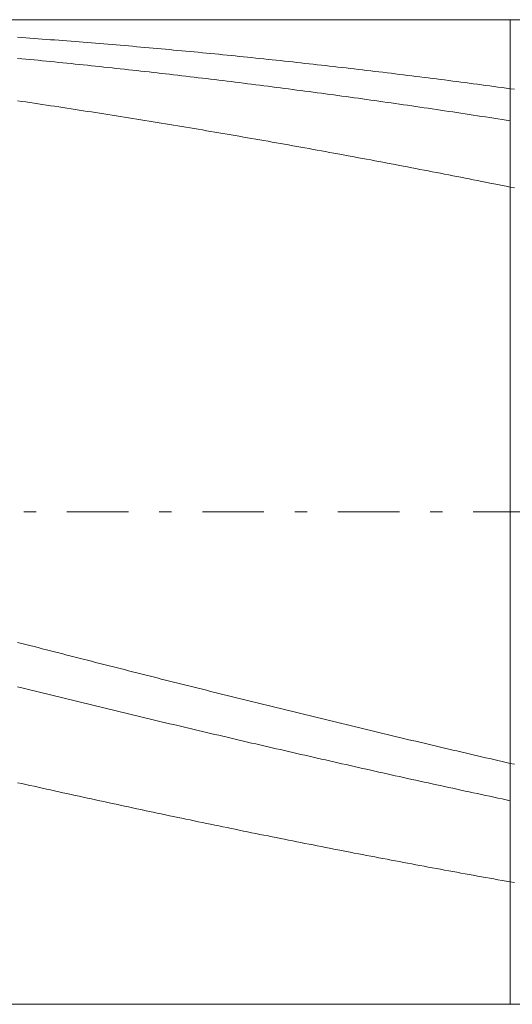
# Model space of a CAD drawing. Units: millimetres. Extents: x -108 to 2, y 8 to 16.
# Drawn here: x -104 to -100, y 8 to 16 of the extents above; entities that cross this region are included whole.
import ezdxf

# ---------------------------------------------------------------- set-up
doc = ezdxf.new("R2010")
doc.units = ezdxf.units.MM
doc.header["$MEASUREMENT"] = 0
doc.linetypes.add('DASHDOT', pattern=[1, 0.5, -0.25, 0, -0.25])
doc.layers.add('Geo', color=7, linetype='Continuous', lineweight=0)

msp = doc.modelspace()

# ---------------------------------------------------------------- linework, layer by layer
at = {"layer": 'Geo'}
for p, q in [((-106.327, 15.5028), (-100.327, 15.5028)), ((-100.327, 15.5028), (-78.327, 15.5028)), ((-100.327, 15.5028), (-100.327, 7.5028)), ((-100.327, 15.5028), (-100.327, 7.5028)), ((-104.327, 15.3601), (-104.2937, 15.3577)), ((-104.2937, 15.3577), (-104.2604, 15.3553)), ((-104.2604, 15.3553), (-104.227, 15.3529)), ((-104.227, 15.3529), (-104.1937, 15.3504)), ((-104.1937, 15.3504), (-104.1604, 15.348)), ((-104.1604, 15.348), (-104.127, 15.3455)), ((-104.127, 15.3455), (-104.0937, 15.343)), ((-104.0937, 15.343), (-104.0604, 15.3405)), ((-104.0604, 15.3405), (-104.027, 15.338)), ((-104.027, 15.338), (-103.9937, 15.3355)), ((-103.9937, 15.3355), (-103.9604, 15.3329)), ((-103.9604, 15.3329), (-103.927, 15.3303)), ((-103.927, 15.3303), (-103.8937, 15.3277)), ((-103.8937, 15.3277), (-103.8604, 15.3251)), ((-103.8604, 15.3251), (-103.827, 15.3224)), ((-103.827, 15.3224), (-103.7937, 15.3198)), ((-103.7937, 15.3198), (-103.7604, 15.3171)), ((-103.7604, 15.3171), (-103.727, 15.3144)), ((-103.727, 15.3144), (-103.6937, 15.3117)), ((-103.6937, 15.3117), (-103.6604, 15.3089)), ((-103.6604, 15.3089), (-103.627, 15.3062)), ((-103.627, 15.3062), (-103.5937, 15.3034)), ((-103.5937, 15.3034), (-103.5604, 15.3006)), ((-103.5604, 15.3006), (-103.527, 15.2978)), ((-103.527, 15.2978), (-103.4937, 15.295)), ((-103.4937, 15.295), (-103.4604, 15.2921)), ((-103.4604, 15.2921), (-103.427, 15.2892)), ((-103.427, 15.2892), (-103.3937, 15.2864)), ((-103.3937, 15.2864), (-103.3604, 15.2834)), ((-103.3604, 15.2834), (-103.327, 15.2805)), ((-103.327, 15.2805), (-103.2937, 15.2776)), ((-103.2937, 15.2776), (-103.2604, 15.2746)), ((-103.2604, 15.2746), (-103.227, 15.2716)), ((-103.227, 15.2716), (-103.1937, 15.2686)), ((-103.1937, 15.2686), (-103.1604, 15.2656)), ((-103.1604, 15.2656), (-103.127, 15.2626)), ((-103.127, 15.2626), (-103.0937, 15.2595)), ((-103.0937, 15.2595), (-103.0604, 15.2564)), ((-103.0604, 15.2564), (-103.027, 15.2533)), ((-103.027, 15.2533), (-102.9937, 15.2502)), ((-102.9937, 15.2502), (-102.9604, 15.2471)), ((-102.9604, 15.2471), (-102.927, 15.2439)), ((-102.927, 15.2439), (-102.8937, 15.2408)), ((-102.8937, 15.2408), (-102.8604, 15.2376)), ((-102.8604, 15.2376), (-102.827, 15.2344)), ((-102.827, 15.2344), (-102.7937, 15.2311)), ((-102.7937, 15.2311), (-102.7604, 15.2279)), ((-102.7604, 15.2279), (-102.727, 15.2246)), ((-102.727, 15.2246), (-102.6937, 15.2214)), ((-102.6937, 15.2214), (-102.6604, 15.2181)), ((-102.6604, 15.2181), (-102.627, 15.2147)), ((-102.627, 15.2147), (-102.5937, 15.2114)), ((-102.5937, 15.2114), (-102.5604, 15.208)), ((-102.5604, 15.208), (-102.527, 15.2047)), ((-102.527, 15.2047), (-102.4937, 15.2013)), ((-102.4937, 15.2013), (-102.4604, 15.1979)), ((-104.327, 15.1888), (-104.2937, 15.1856)), ((-104.2937, 15.1856), (-104.2604, 15.1824)), ((-104.2604, 15.1824), (-104.227, 15.1792)), ((-104.227, 15.1792), (-104.1937, 15.176)), ((-104.1937, 15.176), (-104.1604, 15.1727)), ((-104.1604, 15.1727), (-104.127, 15.1694)), ((-104.127, 15.1694), (-104.0937, 15.1661)), ((-104.0937, 15.1661), (-104.0604, 15.1628)), ((-104.0604, 15.1628), (-104.027, 15.1595)), ((-104.027, 15.1595), (-103.9937, 15.1562)), ((-103.9937, 15.1562), (-103.9604, 15.1528)), ((-103.9604, 15.1528), (-103.927, 15.1494)), ((-103.927, 15.1494), (-103.8937, 15.146)), ((-103.8937, 15.146), (-103.8604, 15.1426)), ((-103.8604, 15.1426), (-103.827, 15.1391)), ((-103.827, 15.1391), (-103.7937, 15.1357)), ((-103.7937, 15.1357), (-103.7604, 15.1322)), ((-103.7604, 15.1322), (-103.727, 15.1287)), ((-103.727, 15.1287), (-103.6937, 15.1252)), ((-103.6937, 15.1252), (-103.6604, 15.1217)), ((-103.6604, 15.1217), (-103.627, 15.1181)), ((-102.4604, 15.1979), (-102.427, 15.1944)), ((-102.427, 15.1944), (-102.3937, 15.191)), ((-102.3937, 15.191), (-102.3604, 15.1875)), ((-102.3604, 15.1875), (-102.327, 15.184)), ((-102.327, 15.184), (-102.2937, 15.1805)), ((-102.2937, 15.1805), (-102.2604, 15.177)), ((-102.2604, 15.177), (-102.227, 15.1735)), ((-102.227, 15.1735), (-102.1937, 15.1699)), ((-102.1937, 15.1699), (-102.1604, 15.1663)), ((-102.1604, 15.1663), (-102.127, 15.1627)), ((-102.127, 15.1627), (-102.0937, 15.1591)), ((-102.0937, 15.1591), (-102.0604, 15.1555)), ((-102.0604, 15.1555), (-102.027, 15.1518)), ((-102.027, 15.1518), (-101.9937, 15.1482)), ((-101.9937, 15.1482), (-101.9604, 15.1445)), ((-101.9604, 15.1445), (-101.927, 15.1408)), ((-101.927, 15.1408), (-101.8937, 15.1371)), ((-101.8937, 15.1371), (-101.8604, 15.1333)), ((-101.8604, 15.1333), (-101.827, 15.1296)), ((-101.827, 15.1296), (-101.7937, 15.1258)), ((-101.7937, 15.1258), (-101.7604, 15.122)), ((-101.7604, 15.122), (-101.727, 15.1182)), ((-103.627, 15.1181), (-103.5937, 15.1146)), ((-103.5937, 15.1146), (-103.5604, 15.111)), ((-103.5604, 15.111), (-103.527, 15.1074)), ((-103.527, 15.1074), (-103.4937, 15.1038)), ((-103.4937, 15.1038), (-103.4604, 15.1002)), ((-103.4604, 15.1002), (-103.427, 15.0965)), ((-103.427, 15.0965), (-103.3937, 15.0928)), ((-103.3937, 15.0928), (-103.3604, 15.0891)), ((-103.3604, 15.0891), (-103.327, 15.0854)), ((-103.327, 15.0854), (-103.2937, 15.0817)), ((-103.2937, 15.0817), (-103.2604, 15.078)), ((-103.2604, 15.078), (-103.227, 15.0742)), ((-103.227, 15.0742), (-103.1937, 15.0704)), ((-103.1937, 15.0704), (-103.1604, 15.0666)), ((-103.1604, 15.0666), (-103.127, 15.0628)), ((-103.127, 15.0628), (-103.0937, 15.059)), ((-103.0937, 15.059), (-103.0604, 15.0551)), ((-103.0604, 15.0551), (-103.027, 15.0513)), ((-103.027, 15.0513), (-102.9937, 15.0474)), ((-102.9937, 15.0474), (-102.9604, 15.0435)), ((-102.9604, 15.0435), (-102.927, 15.0396)), ((-101.727, 15.1182), (-101.6937, 15.1144)), ((-101.6937, 15.1144), (-101.6604, 15.1105)), ((-101.6604, 15.1105), (-101.627, 15.1066)), ((-101.627, 15.1066), (-101.5937, 15.1028)), ((-101.5937, 15.1028), (-101.5604, 15.0989)), ((-101.5604, 15.0989), (-101.527, 15.0949)), ((-101.527, 15.0949), (-101.4937, 15.091)), ((-101.4937, 15.091), (-101.4604, 15.087)), ((-101.4604, 15.087), (-101.427, 15.0831)), ((-101.427, 15.0831), (-101.3937, 15.0791)), ((-101.3937, 15.0791), (-101.3604, 15.0751)), ((-101.3604, 15.0751), (-101.327, 15.071)), ((-101.327, 15.071), (-101.2937, 15.067)), ((-101.2937, 15.067), (-101.2604, 15.0629)), ((-101.2604, 15.0629), (-101.227, 15.0588)), ((-101.227, 15.0588), (-101.1937, 15.0548)), ((-101.1937, 15.0548), (-101.1604, 15.0506)), ((-101.1604, 15.0506), (-101.127, 15.0465)), ((-101.127, 15.0465), (-101.0937, 15.0423)), ((-101.0937, 15.0423), (-101.0604, 15.0382)), ((-102.927, 15.0396), (-102.8937, 15.0356)), ((-102.8937, 15.0356), (-102.8604, 15.0317)), ((-102.8604, 15.0317), (-102.827, 15.0277)), ((-102.827, 15.0277), (-102.7937, 15.0237)), ((-102.7937, 15.0237), (-102.7604, 15.0197)), ((-102.7604, 15.0197), (-102.727, 15.0157)), ((-102.727, 15.0157), (-102.6937, 15.0116)), ((-102.6937, 15.0116), (-102.6604, 15.0076)), ((-102.6604, 15.0076), (-102.627, 15.0035)), ((-102.627, 15.0035), (-102.5937, 14.9994)), ((-102.5937, 14.9994), (-102.5604, 14.9953)), ((-102.5604, 14.9953), (-102.527, 14.9912)), ((-102.527, 14.9912), (-102.4937, 14.987)), ((-102.4937, 14.987), (-102.4604, 14.9828)), ((-102.4604, 14.9828), (-102.427, 14.9787)), ((-102.427, 14.9787), (-102.3937, 14.9745)), ((-102.3937, 14.9745), (-102.3604, 14.9702)), ((-102.3604, 14.9702), (-102.327, 14.966)), ((-102.327, 14.966), (-102.2937, 14.9618)), ((-102.2937, 14.9618), (-102.2604, 14.9575)), ((-101.0604, 15.0382), (-101.027, 15.034)), ((-101.027, 15.034), (-100.9937, 15.0298)), ((-100.9937, 15.0298), (-100.9604, 15.0256)), ((-100.9604, 15.0256), (-100.927, 15.0213)), ((-100.927, 15.0213), (-100.8937, 15.0171)), ((-100.8937, 15.0171), (-100.8604, 15.0128)), ((-100.8604, 15.0128), (-100.827, 15.0085)), ((-100.827, 15.0085), (-100.7937, 15.0042)), ((-100.7937, 15.0042), (-100.7604, 14.9999)), ((-100.7604, 14.9999), (-100.727, 14.9955)), ((-100.727, 14.9955), (-100.6937, 14.9912)), ((-100.6937, 14.9912), (-100.6604, 14.9868)), ((-100.6604, 14.9868), (-100.627, 14.9824)), ((-100.627, 14.9824), (-100.5937, 14.978)), ((-100.5937, 14.978), (-100.5604, 14.9735)), ((-100.5604, 14.9735), (-100.527, 14.9691)), ((-100.527, 14.9691), (-100.4937, 14.9646)), ((-100.4937, 14.9646), (-100.4604, 14.9601)), ((-100.4604, 14.9601), (-100.427, 14.9556)), ((-102.2604, 14.9575), (-102.227, 14.9532)), ((-102.227, 14.9532), (-102.1937, 14.9489)), ((-102.1937, 14.9489), (-102.1604, 14.9446)), ((-102.1604, 14.9446), (-102.127, 14.9402)), ((-102.127, 14.9402), (-102.0937, 14.9359)), ((-102.0937, 14.9359), (-102.0604, 14.9315)), ((-102.0604, 14.9315), (-102.027, 14.9271)), ((-102.027, 14.9271), (-101.9937, 14.9227)), ((-101.9937, 14.9227), (-101.9604, 14.9183)), ((-101.9604, 14.9183), (-101.927, 14.9139)), ((-101.927, 14.9139), (-101.8937, 14.9094)), ((-101.8937, 14.9094), (-101.8604, 14.9049)), ((-101.8604, 14.9049), (-101.827, 14.9004)), ((-101.827, 14.9004), (-101.7937, 14.8959)), ((-101.7937, 14.8959), (-101.7604, 14.8914)), ((-101.7604, 14.8914), (-101.727, 14.8869)), ((-101.727, 14.8869), (-101.6937, 14.8823)), ((-101.6937, 14.8823), (-101.6604, 14.8777)), ((-100.427, 14.9556), (-100.3937, 14.9511)), ((-100.3937, 14.9511), (-100.3604, 14.9466)), ((-100.3604, 14.9466), (-100.327, 14.942)), ((-100.327, 14.942), (-100.2937, 14.9375)), ((-104.327, 14.844), (-104.2937, 14.8391)), ((-104.2937, 14.8391), (-104.2604, 14.8342)), ((-104.2604, 14.8342), (-104.227, 14.8292)), ((-104.227, 14.8292), (-104.1937, 14.8242)), ((-104.1937, 14.8242), (-104.1604, 14.8193)), ((-104.1604, 14.8193), (-104.127, 14.8143)), ((-104.127, 14.8143), (-104.0937, 14.8092)), ((-104.0937, 14.8092), (-104.0604, 14.8042)), ((-104.0604, 14.8042), (-104.027, 14.7991)), ((-101.6604, 14.8777), (-101.627, 14.8731)), ((-101.627, 14.8731), (-101.5937, 14.8685)), ((-101.5937, 14.8685), (-101.5604, 14.8639)), ((-101.5604, 14.8639), (-101.527, 14.8593)), ((-101.527, 14.8593), (-101.4937, 14.8546)), ((-101.4937, 14.8546), (-101.4604, 14.8499)), ((-101.4604, 14.8499), (-101.427, 14.8452)), ((-101.427, 14.8452), (-101.3937, 14.8405)), ((-101.3937, 14.8405), (-101.3604, 14.8358)), ((-101.3604, 14.8358), (-101.327, 14.8311)), ((-101.327, 14.8311), (-101.2937, 14.8263)), ((-101.2937, 14.8263), (-101.2604, 14.8215)), ((-101.2604, 14.8215), (-101.227, 14.8167)), ((-101.227, 14.8167), (-101.1937, 14.8119)), ((-101.1937, 14.8119), (-101.1604, 14.8071)), ((-101.1604, 14.8071), (-101.127, 14.8023)), ((-101.127, 14.8023), (-101.0937, 14.7974)), ((-104.027, 14.7991), (-103.9937, 14.7941)), ((-103.9937, 14.7941), (-103.9604, 14.789)), ((-103.9604, 14.789), (-103.927, 14.7839)), ((-103.927, 14.7839), (-103.8937, 14.7788)), ((-103.8937, 14.7788), (-103.8604, 14.7736)), ((-103.8604, 14.7736), (-103.827, 14.7685)), ((-103.827, 14.7685), (-103.7937, 14.7633)), ((-103.7937, 14.7633), (-103.7604, 14.7582)), ((-103.7604, 14.7582), (-103.727, 14.753)), ((-103.727, 14.753), (-103.6937, 14.7477)), ((-103.6937, 14.7477), (-103.6604, 14.7425)), ((-103.6604, 14.7425), (-103.627, 14.7373)), ((-103.627, 14.7373), (-103.5937, 14.732)), ((-103.5937, 14.732), (-103.5604, 14.7267)), ((-103.5604, 14.7267), (-103.527, 14.7214)), ((-103.527, 14.7214), (-103.4937, 14.7161)), ((-101.0937, 14.7974), (-101.0604, 14.7925)), ((-101.0604, 14.7925), (-101.027, 14.7876)), ((-101.027, 14.7876), (-100.9937, 14.7827)), ((-100.9937, 14.7827), (-100.9604, 14.7778)), ((-100.9604, 14.7778), (-100.927, 14.7729)), ((-100.927, 14.7729), (-100.8937, 14.7679)), ((-100.8937, 14.7679), (-100.8604, 14.7629)), ((-100.8604, 14.7629), (-100.827, 14.7579)), ((-100.827, 14.7579), (-100.7937, 14.7529)), ((-100.7937, 14.7529), (-100.7604, 14.7479)), ((-100.7604, 14.7479), (-100.727, 14.7429)), ((-100.727, 14.7429), (-100.6937, 14.7378)), ((-100.6937, 14.7378), (-100.6604, 14.7328)), ((-100.6604, 14.7328), (-100.627, 14.7277)), ((-100.627, 14.7277), (-100.5937, 14.7226)), ((-100.5937, 14.7226), (-100.5604, 14.7174)), ((-103.4937, 14.7161), (-103.4604, 14.7108)), ((-103.4604, 14.7108), (-103.427, 14.7054)), ((-103.427, 14.7054), (-103.3937, 14.7001)), ((-103.3937, 14.7001), (-103.3604, 14.6947)), ((-103.3604, 14.6947), (-103.327, 14.6893)), ((-103.327, 14.6893), (-103.2937, 14.6839)), ((-103.2937, 14.6839), (-103.2604, 14.6785)), ((-103.2604, 14.6785), (-103.227, 14.673)), ((-103.227, 14.673), (-103.1937, 14.6676)), ((-103.1937, 14.6676), (-103.1604, 14.6621)), ((-103.1604, 14.6621), (-103.127, 14.6566)), ((-103.127, 14.6566), (-103.0937, 14.6511)), ((-103.0937, 14.6511), (-103.0604, 14.6456)), ((-103.0604, 14.6456), (-103.027, 14.6401)), ((-103.027, 14.6401), (-102.9937, 14.6345)), ((-100.5604, 14.7174), (-100.527, 14.7123)), ((-100.527, 14.7123), (-100.4937, 14.7072)), ((-100.4937, 14.7072), (-100.4604, 14.702)), ((-100.4604, 14.702), (-100.427, 14.6968)), ((-100.427, 14.6968), (-100.3937, 14.6916)), ((-100.3937, 14.6916), (-100.3604, 14.6864)), ((-100.3604, 14.6864), (-100.327, 14.6812)), ((-102.9937, 14.6345), (-102.9604, 14.629)), ((-102.9604, 14.629), (-102.927, 14.6234)), ((-102.927, 14.6234), (-102.8937, 14.6178)), ((-102.8937, 14.6178), (-102.8604, 14.6122)), ((-102.8604, 14.6122), (-102.827, 14.6066)), ((-102.827, 14.6066), (-102.7937, 14.6009)), ((-102.7937, 14.6009), (-102.7604, 14.5953)), ((-102.7604, 14.5953), (-102.727, 14.5896)), ((-102.727, 14.5896), (-102.6937, 14.5839)), ((-102.6937, 14.5839), (-102.6604, 14.5782)), ((-102.6604, 14.5782), (-102.627, 14.5725)), ((-102.627, 14.5725), (-102.5937, 14.5667)), ((-102.5937, 14.5667), (-102.5604, 14.561)), ((-102.5604, 14.561), (-102.527, 14.5552)), ((-102.527, 14.5552), (-102.4937, 14.5495)), ((-102.4937, 14.5495), (-102.4604, 14.5437)), ((-102.4604, 14.5437), (-102.427, 14.5378)), ((-102.427, 14.5378), (-102.3937, 14.532)), ((-102.3937, 14.532), (-102.3604, 14.5262)), ((-102.3604, 14.5262), (-102.327, 14.5203)), ((-102.327, 14.5203), (-102.2937, 14.5145)), ((-102.2937, 14.5145), (-102.2604, 14.5086)), ((-102.2604, 14.5086), (-102.227, 14.5027)), ((-102.227, 14.5027), (-102.1937, 14.4968)), ((-102.1937, 14.4968), (-102.1604, 14.4908)), ((-102.1604, 14.4908), (-102.127, 14.4849)), ((-102.127, 14.4849), (-102.0937, 14.4789)), ((-102.0937, 14.4789), (-102.0604, 14.4729)), ((-102.0604, 14.4729), (-102.027, 14.467)), ((-102.027, 14.467), (-101.9937, 14.4609)), ((-101.9937, 14.4609), (-101.9604, 14.4549)), ((-101.9604, 14.4549), (-101.927, 14.4489)), ((-101.927, 14.4489), (-101.8937, 14.4428)), ((-101.8937, 14.4428), (-101.8604, 14.4368)), ((-101.8604, 14.4368), (-101.827, 14.4307)), ((-101.827, 14.4307), (-101.7937, 14.4246)), ((-101.7937, 14.4246), (-101.7604, 14.4185)), ((-101.7604, 14.4185), (-101.727, 14.4124)), ((-101.727, 14.4124), (-101.6937, 14.4062)), ((-101.6937, 14.4062), (-101.6604, 14.4001)), ((-101.6604, 14.4001), (-101.627, 14.3939)), ((-101.627, 14.3939), (-101.5937, 14.3878)), ((-101.5937, 14.3878), (-101.5604, 14.3816)), ((-101.5604, 14.3816), (-101.527, 14.3753)), ((-101.527, 14.3753), (-101.4937, 14.3691)), ((-101.4937, 14.3691), (-101.4604, 14.3629)), ((-101.4604, 14.3629), (-101.427, 14.3566)), ((-101.427, 14.3566), (-101.3937, 14.3504)), ((-101.3937, 14.3504), (-101.3604, 14.3441)), ((-101.3604, 14.3441), (-101.327, 14.3378)), ((-101.327, 14.3378), (-101.2937, 14.3315)), ((-101.2937, 14.3315), (-101.2604, 14.3252)), ((-101.2604, 14.3252), (-101.227, 14.3188)), ((-101.227, 14.3188), (-101.1937, 14.3125)), ((-101.1937, 14.3125), (-101.1604, 14.3061)), ((-101.1604, 14.3061), (-101.127, 14.2997)), ((-101.127, 14.2997), (-101.0937, 14.2933)), ((-101.0937, 14.2933), (-101.0604, 14.2869)), ((-101.0604, 14.2869), (-101.027, 14.2805)), ((-101.027, 14.2805), (-100.9937, 14.2741)), ((-100.9937, 14.2741), (-100.9604, 14.2676)), ((-100.9604, 14.2676), (-100.927, 14.2612)), ((-100.927, 14.2612), (-100.8937, 14.2547)), ((-100.8937, 14.2547), (-100.8604, 14.2482)), ((-100.8604, 14.2482), (-100.827, 14.2417)), ((-100.827, 14.2417), (-100.7937, 14.2352)), ((-100.7937, 14.2352), (-100.7604, 14.2287)), ((-100.7604, 14.2287), (-100.727, 14.2221)), ((-100.727, 14.2221), (-100.6937, 14.2156)), ((-100.6937, 14.2156), (-100.6604, 14.209)), ((-100.6604, 14.209), (-100.627, 14.2024)), ((-100.627, 14.2024), (-100.5937, 14.1958)), ((-100.5937, 14.1958), (-100.5604, 14.1892)), ((-100.5604, 14.1892), (-100.527, 14.1826)), ((-100.527, 14.1826), (-100.4937, 14.1759)), ((-100.4937, 14.1759), (-100.4604, 14.1693)), ((-100.4604, 14.1693), (-100.427, 14.1626)), ((-100.427, 14.1626), (-100.3937, 14.1559)), ((-100.3937, 14.1559), (-100.3604, 14.1493)), ((-100.3604, 14.1493), (-100.327, 14.1426)), ((-100.2937, 14.1358), (-100.327, 14.1426)), ((-104.327, 10.4438), (-104.2937, 10.4352)), ((-104.2937, 10.4352), (-104.2604, 10.4266)), ((-104.2604, 10.4266), (-104.227, 10.418)), ((-104.227, 10.418), (-104.1937, 10.4094)), ((-104.1937, 10.4094), (-104.1604, 10.4008)), ((-104.1604, 10.4008), (-104.127, 10.3922)), ((-104.127, 10.3922), (-104.0937, 10.3836)), ((-104.0937, 10.3836), (-104.0604, 10.375)), ((-104.0604, 10.375), (-104.027, 10.3665)), ((-104.027, 10.3665), (-103.9937, 10.3579)), ((-103.9937, 10.3579), (-103.9604, 10.3494)), ((-103.9604, 10.3494), (-103.927, 10.3408)), ((-103.927, 10.3408), (-103.8937, 10.3323)), ((-103.8937, 10.3323), (-103.8604, 10.3237)), ((-103.8604, 10.3237), (-103.827, 10.3152)), ((-103.827, 10.3152), (-103.7937, 10.3067)), ((-103.7937, 10.3067), (-103.7604, 10.2982)), ((-103.7604, 10.2982), (-103.727, 10.2896)), ((-103.727, 10.2896), (-103.6937, 10.2811)), ((-103.6937, 10.2811), (-103.6604, 10.2726)), ((-103.6604, 10.2726), (-103.627, 10.2641)), ((-103.627, 10.2641), (-103.5937, 10.2556)), ((-103.5937, 10.2556), (-103.5604, 10.2472)), ((-103.5604, 10.2472), (-103.527, 10.2387)), ((-103.527, 10.2387), (-103.4937, 10.2302)), ((-103.4937, 10.2302), (-103.4604, 10.2218)), ((-103.4604, 10.2218), (-103.427, 10.2133)), ((-103.427, 10.2133), (-103.3937, 10.2048)), ((-103.3937, 10.2048), (-103.3604, 10.1964)), ((-103.3604, 10.1964), (-103.327, 10.188)), ((-103.327, 10.188), (-103.2937, 10.1795)), ((-103.2937, 10.1795), (-103.2604, 10.1711)), ((-103.2604, 10.1711), (-103.227, 10.1627)), ((-103.227, 10.1627), (-103.1937, 10.1543)), ((-104.327, 10.0823), (-104.2937, 10.0741)), ((-103.1937, 10.1543), (-103.1604, 10.1459)), ((-103.1604, 10.1459), (-103.127, 10.1375)), ((-103.127, 10.1375), (-103.0937, 10.1291)), ((-103.0937, 10.1291), (-103.0604, 10.1207)), ((-103.0604, 10.1207), (-103.027, 10.1123)), ((-103.027, 10.1123), (-102.9937, 10.1039)), ((-102.9937, 10.1039), (-102.9604, 10.0956)), ((-102.9604, 10.0956), (-102.927, 10.0872)), ((-102.927, 10.0872), (-102.8937, 10.0789)), ((-104.2937, 10.0741), (-104.2604, 10.0659)), ((-104.2604, 10.0659), (-104.227, 10.0576)), ((-104.227, 10.0576), (-104.1937, 10.0494)), ((-104.1937, 10.0494), (-104.1604, 10.0412)), ((-104.1604, 10.0412), (-104.127, 10.033)), ((-104.127, 10.033), (-104.0937, 10.0249)), ((-104.0937, 10.0249), (-104.0604, 10.0167)), ((-104.0604, 10.0167), (-104.027, 10.0085)), ((-104.027, 10.0085), (-103.9937, 10.0004)), ((-103.9937, 10.0004), (-103.9604, 9.9922)), ((-102.8937, 10.0789), (-102.8604, 10.0705)), ((-102.8604, 10.0705), (-102.827, 10.0622)), ((-102.827, 10.0622), (-102.7937, 10.0539)), ((-102.7937, 10.0539), (-102.7604, 10.0455)), ((-102.7604, 10.0455), (-102.727, 10.0372)), ((-102.727, 10.0372), (-102.6937, 10.0289)), ((-102.6937, 10.0289), (-102.6604, 10.0206)), ((-102.6604, 10.0206), (-102.627, 10.0123)), ((-102.627, 10.0123), (-102.5937, 10.004)), ((-102.5937, 10.004), (-102.5604, 9.9958)), ((-103.9604, 9.9922), (-103.927, 9.9841)), ((-103.927, 9.9841), (-103.8937, 9.9759)), ((-103.8937, 9.9759), (-103.8604, 9.9678)), ((-103.8604, 9.9678), (-103.827, 9.9597)), ((-103.827, 9.9597), (-103.7937, 9.9515)), ((-103.7937, 9.9515), (-103.7604, 9.9434)), ((-103.7604, 9.9434), (-103.727, 9.9353)), ((-103.727, 9.9353), (-103.6937, 9.9272)), ((-103.6937, 9.9272), (-103.6604, 9.9192)), ((-102.5604, 9.9958), (-102.527, 9.9875)), ((-102.527, 9.9875), (-102.4937, 9.9792)), ((-102.4937, 9.9792), (-102.4604, 9.971)), ((-102.4604, 9.971), (-102.427, 9.9627)), ((-102.427, 9.9627), (-102.3937, 9.9545)), ((-102.3937, 9.9545), (-102.3604, 9.9463)), ((-102.3604, 9.9463), (-102.327, 9.938)), ((-102.327, 9.938), (-102.2937, 9.9298)), ((-102.2937, 9.9298), (-102.2604, 9.9216)), ((-102.2604, 9.9216), (-102.227, 9.9134)), ((-103.6604, 9.9192), (-103.627, 9.9111)), ((-103.627, 9.9111), (-103.5937, 9.903)), ((-103.5937, 9.903), (-103.5604, 9.895)), ((-103.5604, 9.895), (-103.527, 9.8869)), ((-103.527, 9.8869), (-103.4937, 9.8789)), ((-103.4937, 9.8789), (-103.4604, 9.8708)), ((-103.4604, 9.8708), (-103.427, 9.8628)), ((-103.427, 9.8628), (-103.3937, 9.8548)), ((-103.3937, 9.8548), (-103.3604, 9.8468)), ((-103.3604, 9.8468), (-103.327, 9.8388)), ((-102.227, 9.9134), (-102.1937, 9.9052)), ((-102.1937, 9.9052), (-102.1604, 9.897)), ((-102.1604, 9.897), (-102.127, 9.8889)), ((-102.127, 9.8889), (-102.0937, 9.8807)), ((-102.0937, 9.8807), (-102.0604, 9.8725)), ((-102.0604, 9.8725), (-102.027, 9.8644)), ((-102.027, 9.8644), (-101.9937, 9.8562)), ((-101.9937, 9.8562), (-101.9604, 9.8481)), ((-101.9604, 9.8481), (-101.927, 9.84)), ((-103.327, 9.8388), (-103.2937, 9.8308)), ((-103.2937, 9.8308), (-103.2604, 9.8228)), ((-103.2604, 9.8228), (-103.227, 9.8148)), ((-103.227, 9.8148), (-103.1937, 9.8068)), ((-103.1937, 9.8068), (-103.1604, 9.7989)), ((-103.1604, 9.7989), (-103.127, 9.7909)), ((-103.127, 9.7909), (-103.0937, 9.783)), ((-103.0937, 9.783), (-103.0604, 9.775)), ((-103.0604, 9.775), (-103.027, 9.7671)), ((-103.027, 9.7671), (-102.9937, 9.7592)), ((-101.927, 9.84), (-101.8937, 9.8319)), ((-101.8937, 9.8319), (-101.8604, 9.8237)), ((-101.8604, 9.8237), (-101.827, 9.8156)), ((-101.827, 9.8156), (-101.7937, 9.8075)), ((-101.7937, 9.8075), (-101.7604, 9.7995)), ((-101.7604, 9.7995), (-101.727, 9.7914)), ((-101.727, 9.7914), (-101.6937, 9.7833)), ((-101.6937, 9.7833), (-101.6604, 9.7753)), ((-101.6604, 9.7753), (-101.627, 9.7672)), ((-101.627, 9.7672), (-101.5937, 9.7592)), ((-102.9937, 9.7592), (-102.9604, 9.7513)), ((-102.9604, 9.7513), (-102.927, 9.7434)), ((-102.927, 9.7434), (-102.8937, 9.7355)), ((-102.8937, 9.7355), (-102.8604, 9.7276)), ((-102.8604, 9.7276), (-102.827, 9.7197)), ((-102.827, 9.7197), (-102.7937, 9.7119)), ((-102.7937, 9.7119), (-102.7604, 9.704)), ((-102.7604, 9.704), (-102.727, 9.6961)), ((-102.727, 9.6961), (-102.6937, 9.6883)), ((-102.6937, 9.6883), (-102.6604, 9.6805)), ((-102.6604, 9.6805), (-102.627, 9.6727)), ((-101.5937, 9.7592), (-101.5604, 9.7511)), ((-101.5604, 9.7511), (-101.527, 9.7431)), ((-101.527, 9.7431), (-101.4937, 9.7351)), ((-101.4937, 9.7351), (-101.4604, 9.7271)), ((-101.4604, 9.7271), (-101.427, 9.7191)), ((-101.427, 9.7191), (-101.3937, 9.7111)), ((-101.3937, 9.7111), (-101.3604, 9.7031)), ((-101.3604, 9.7031), (-101.327, 9.6951)), ((-101.327, 9.6951), (-101.2937, 9.6872)), ((-101.2937, 9.6872), (-101.2604, 9.6792)), ((-102.627, 9.6727), (-102.5937, 9.6648)), ((-102.5937, 9.6648), (-102.5604, 9.657)), ((-102.5604, 9.657), (-102.527, 9.6492)), ((-102.527, 9.6492), (-102.4937, 9.6415)), ((-102.4937, 9.6415), (-102.4604, 9.6337)), ((-102.4604, 9.6337), (-102.427, 9.6259)), ((-102.427, 9.6259), (-102.3937, 9.6182)), ((-102.3937, 9.6182), (-102.3604, 9.6104)), ((-102.3604, 9.6104), (-102.327, 9.6027)), ((-102.327, 9.6027), (-102.2937, 9.5949)), ((-101.2604, 9.6792), (-101.227, 9.6713)), ((-101.227, 9.6713), (-101.1937, 9.6633)), ((-101.1937, 9.6633), (-101.1604, 9.6554)), ((-101.1604, 9.6554), (-101.127, 9.6475)), ((-101.127, 9.6475), (-101.0937, 9.6396)), ((-101.0937, 9.6396), (-101.0604, 9.6317)), ((-101.0604, 9.6317), (-101.027, 9.6238)), ((-101.027, 9.6238), (-100.9937, 9.6159)), ((-100.9937, 9.6159), (-100.9604, 9.608)), ((-100.9604, 9.608), (-100.927, 9.6002)), ((-100.927, 9.6002), (-100.8937, 9.5923)), ((-102.2937, 9.5949), (-102.2604, 9.5872)), ((-102.2604, 9.5872), (-102.227, 9.5795)), ((-102.227, 9.5795), (-102.1937, 9.5718)), ((-102.1937, 9.5718), (-102.1604, 9.5641)), ((-102.1604, 9.5641), (-102.127, 9.5565)), ((-102.127, 9.5565), (-102.0937, 9.5488)), ((-102.0937, 9.5488), (-102.0604, 9.5411)), ((-102.0604, 9.5411), (-102.027, 9.5335)), ((-102.027, 9.5335), (-101.9937, 9.5258)), ((-101.9937, 9.5258), (-101.9604, 9.5182)), ((-100.8937, 9.5923), (-100.8604, 9.5845)), ((-100.8604, 9.5845), (-100.827, 9.5767)), ((-100.827, 9.5767), (-100.7937, 9.5688)), ((-100.7937, 9.5688), (-100.7604, 9.561)), ((-100.7604, 9.561), (-100.727, 9.5532)), ((-100.727, 9.5532), (-100.6937, 9.5454)), ((-100.6937, 9.5454), (-100.6604, 9.5376)), ((-100.6604, 9.5376), (-100.627, 9.5299)), ((-100.627, 9.5299), (-100.5937, 9.5221)), ((-100.5937, 9.5221), (-100.5604, 9.5143)), ((-101.9604, 9.5182), (-101.927, 9.5106)), ((-101.927, 9.5106), (-101.8937, 9.503)), ((-101.8937, 9.503), (-101.8604, 9.4954)), ((-101.8604, 9.4954), (-101.827, 9.4878)), ((-101.827, 9.4878), (-101.7937, 9.4802)), ((-101.7937, 9.4802), (-101.7604, 9.4726)), ((-101.7604, 9.4726), (-101.727, 9.4651)), ((-101.727, 9.4651), (-101.6937, 9.4575)), ((-101.6937, 9.4575), (-101.6604, 9.45)), ((-101.6604, 9.45), (-101.627, 9.4424)), ((-101.627, 9.4424), (-101.5937, 9.4349)), ((-100.5604, 9.5143), (-100.527, 9.5066)), ((-100.527, 9.5066), (-100.4937, 9.4989)), ((-100.4937, 9.4989), (-100.4604, 9.4911)), ((-100.4604, 9.4911), (-100.427, 9.4834)), ((-100.427, 9.4834), (-100.3937, 9.4757)), ((-100.3937, 9.4757), (-100.3604, 9.468)), ((-100.3604, 9.468), (-100.327, 9.4603)), ((-100.327, 9.4603), (-100.2937, 9.4527)), ((-101.5937, 9.4349), (-101.5604, 9.4274)), ((-101.5604, 9.4274), (-101.527, 9.4199)), ((-101.527, 9.4199), (-101.4937, 9.4124)), ((-101.4937, 9.4124), (-101.4604, 9.4049)), ((-101.4604, 9.4049), (-101.427, 9.3975)), ((-101.427, 9.3975), (-101.3937, 9.39)), ((-101.3937, 9.39), (-101.3604, 9.3826)), ((-101.3604, 9.3826), (-101.327, 9.3751)), ((-101.327, 9.3751), (-101.2937, 9.3677)), ((-101.2937, 9.3677), (-101.2604, 9.3603)), ((-101.2604, 9.3603), (-101.227, 9.3529)), ((-104.327, 9.3036), (-104.2937, 9.2962)), ((-104.2937, 9.2962), (-104.2604, 9.2887)), ((-104.2604, 9.2887), (-104.227, 9.2813)), ((-104.227, 9.2813), (-104.1937, 9.2739)), ((-101.227, 9.3529), (-101.1937, 9.3455)), ((-101.1937, 9.3455), (-101.1604, 9.3381)), ((-101.1604, 9.3381), (-101.127, 9.3307)), ((-101.127, 9.3307), (-101.0937, 9.3234)), ((-101.0937, 9.3234), (-101.0604, 9.316)), ((-101.0604, 9.316), (-101.027, 9.3087)), ((-101.027, 9.3087), (-100.9937, 9.3013)), ((-100.9937, 9.3013), (-100.9604, 9.294)), ((-100.9604, 9.294), (-100.927, 9.2867)), ((-100.927, 9.2867), (-100.8937, 9.2794)), ((-104.1937, 9.2739), (-104.1604, 9.2665)), ((-104.1604, 9.2665), (-104.127, 9.2591)), ((-104.127, 9.2591), (-104.0937, 9.2517)), ((-104.0937, 9.2517), (-104.0604, 9.2443)), ((-104.0604, 9.2443), (-104.027, 9.237)), ((-104.027, 9.237), (-103.9937, 9.2296)), ((-103.9937, 9.2296), (-103.9604, 9.2223)), ((-103.9604, 9.2223), (-103.927, 9.2149)), ((-103.927, 9.2149), (-103.8937, 9.2076)), ((-103.8937, 9.2076), (-103.8604, 9.2003)), ((-103.8604, 9.2003), (-103.827, 9.193)), ((-100.8937, 9.2794), (-100.8604, 9.2721)), ((-100.8604, 9.2721), (-100.827, 9.2649)), ((-100.827, 9.2649), (-100.7937, 9.2576)), ((-100.7937, 9.2576), (-100.7604, 9.2503)), ((-100.7604, 9.2503), (-100.727, 9.2431)), ((-100.727, 9.2431), (-100.6937, 9.2359)), ((-100.6937, 9.2359), (-100.6604, 9.2287)), ((-100.6604, 9.2287), (-100.627, 9.2215)), ((-100.627, 9.2215), (-100.5937, 9.2143)), ((-100.5937, 9.2143), (-100.5604, 9.2071)), ((-100.5604, 9.2071), (-100.527, 9.1999)), ((-103.827, 9.193), (-103.7937, 9.1857)), ((-103.7937, 9.1857), (-103.7604, 9.1784)), ((-103.7604, 9.1784), (-103.727, 9.1712)), ((-103.727, 9.1712), (-103.6937, 9.1639)), ((-103.6937, 9.1639), (-103.6604, 9.1567)), ((-103.6604, 9.1567), (-103.627, 9.1495)), ((-103.627, 9.1495), (-103.5937, 9.1422)), ((-103.5937, 9.1422), (-103.5604, 9.135)), ((-103.5604, 9.135), (-103.527, 9.1278)), ((-103.527, 9.1278), (-103.4937, 9.1207)), ((-103.4937, 9.1207), (-103.4604, 9.1135)), ((-100.527, 9.1999), (-100.4937, 9.1927)), ((-100.4937, 9.1927), (-100.4604, 9.1856)), ((-100.4604, 9.1856), (-100.427, 9.1785)), ((-100.427, 9.1785), (-100.3937, 9.1713)), ((-100.3937, 9.1713), (-100.3604, 9.1642)), ((-100.3604, 9.1642), (-100.327, 9.1571)), ((-103.4604, 9.1135), (-103.427, 9.1063)), ((-103.427, 9.1063), (-103.3937, 9.0992)), ((-103.3937, 9.0992), (-103.3604, 9.0921)), ((-103.3604, 9.0921), (-103.327, 9.0849)), ((-103.327, 9.0849), (-103.2937, 9.0778)), ((-103.2937, 9.0778), (-103.2604, 9.0707)), ((-103.2604, 9.0707), (-103.227, 9.0636)), ((-103.227, 9.0636), (-103.1937, 9.0566)), ((-103.1937, 9.0566), (-103.1604, 9.0495)), ((-103.1604, 9.0495), (-103.127, 9.0425)), ((-103.127, 9.0425), (-103.0937, 9.0354)), ((-103.0937, 9.0354), (-103.0604, 9.0284)), ((-103.0604, 9.0284), (-103.027, 9.0214)), ((-103.027, 9.0214), (-102.9937, 9.0144)), ((-102.9937, 9.0144), (-102.9604, 9.0074)), ((-102.9604, 9.0074), (-102.927, 9.0004)), ((-102.927, 9.0004), (-102.8937, 8.9935)), ((-102.8937, 8.9935), (-102.8604, 8.9865)), ((-102.8604, 8.9865), (-102.827, 8.9796)), ((-102.827, 8.9796), (-102.7937, 8.9727)), ((-102.7937, 8.9727), (-102.7604, 8.9657)), ((-102.7604, 8.9657), (-102.727, 8.9588)), ((-102.727, 8.9588), (-102.6937, 8.952)), ((-102.6937, 8.952), (-102.6604, 8.9451)), ((-102.6604, 8.9451), (-102.627, 8.9382)), ((-102.627, 8.9382), (-102.5937, 8.9314)), ((-102.5937, 8.9314), (-102.5604, 8.9245)), ((-102.5604, 8.9245), (-102.527, 8.9177)), ((-102.527, 8.9177), (-102.4937, 8.9109)), ((-102.4937, 8.9109), (-102.4604, 8.9041)), ((-102.4604, 8.9041), (-102.427, 8.8973)), ((-102.427, 8.8973), (-102.3937, 8.8906)), ((-102.3937, 8.8906), (-102.3604, 8.8838)), ((-102.3604, 8.8838), (-102.327, 8.8771)), ((-102.327, 8.8771), (-102.2937, 8.8703)), ((-102.2937, 8.8703), (-102.2604, 8.8636)), ((-102.2604, 8.8636), (-102.227, 8.8569)), ((-102.227, 8.8569), (-102.1937, 8.8502)), ((-102.1937, 8.8502), (-102.1604, 8.8435)), ((-102.1604, 8.8435), (-102.127, 8.8369)), ((-102.127, 8.8369), (-102.0937, 8.8302)), ((-102.0937, 8.8302), (-102.0604, 8.8236)), ((-102.0604, 8.8236), (-102.027, 8.8169)), ((-102.027, 8.8169), (-101.9937, 8.8103)), ((-101.9937, 8.8103), (-101.9604, 8.8037)), ((-101.9604, 8.8037), (-101.927, 8.7972)), ((-101.927, 8.7972), (-101.8937, 8.7906)), ((-101.8937, 8.7906), (-101.8604, 8.784)), ((-101.8604, 8.784), (-101.827, 8.7775)), ((-101.827, 8.7775), (-101.7937, 8.7709)), ((-101.7937, 8.7709), (-101.7604, 8.7644)), ((-101.7604, 8.7644), (-101.727, 8.7579)), ((-101.727, 8.7579), (-101.6937, 8.7514)), ((-101.6937, 8.7514), (-101.6604, 8.745)), ((-101.6604, 8.745), (-101.627, 8.7385)), ((-101.627, 8.7385), (-101.5937, 8.732)), ((-101.5937, 8.732), (-101.5604, 8.7256)), ((-101.5604, 8.7256), (-101.527, 8.7192)), ((-101.527, 8.7192), (-101.4937, 8.7128)), ((-101.4937, 8.7128), (-101.4604, 8.7064)), ((-101.4604, 8.7064), (-101.427, 8.7)), ((-101.427, 8.7), (-101.3937, 8.6936)), ((-101.3937, 8.6936), (-101.3604, 8.6873)), ((-101.3604, 8.6873), (-101.327, 8.681)), ((-101.327, 8.681), (-101.2937, 8.6746)), ((-101.2937, 8.6746), (-101.2604, 8.6683)), ((-101.2604, 8.6683), (-101.227, 8.662)), ((-101.227, 8.662), (-101.1937, 8.6558)), ((-101.1937, 8.6558), (-101.1604, 8.6495)), ((-101.1604, 8.6495), (-101.127, 8.6432)), ((-101.127, 8.6432), (-101.0937, 8.637)), ((-101.0937, 8.637), (-101.0604, 8.6308)), ((-101.0604, 8.6308), (-101.027, 8.6246)), ((-101.027, 8.6246), (-100.9937, 8.6184)), ((-100.9937, 8.6184), (-100.9604, 8.6122)), ((-100.9604, 8.6122), (-100.927, 8.606)), ((-100.927, 8.606), (-100.8937, 8.5999)), ((-100.8937, 8.5999), (-100.8604, 8.5937)), ((-100.8604, 8.5937), (-100.827, 8.5876)), ((-100.827, 8.5876), (-100.7937, 8.5815)), ((-100.7937, 8.5815), (-100.7604, 8.5754)), ((-100.7604, 8.5754), (-100.727, 8.5693)), ((-100.727, 8.5693), (-100.6937, 8.5633)), ((-100.6937, 8.5633), (-100.6604, 8.5572)), ((-100.6604, 8.5572), (-100.627, 8.5512)), ((-100.627, 8.5512), (-100.5937, 8.5452)), ((-100.5937, 8.5452), (-100.5604, 8.5391)), ((-100.5604, 8.5391), (-100.527, 8.5332)), ((-100.527, 8.5332), (-100.4937, 8.5272)), ((-100.4937, 8.5272), (-100.4604, 8.5212)), ((-100.4604, 8.5212), (-100.427, 8.5153)), ((-100.427, 8.5153), (-100.3937, 8.5093)), ((-100.3937, 8.5093), (-100.3604, 8.5034)), ((-100.3604, 8.5034), (-100.327, 8.4975)), ((-100.2937, 8.4916), (-100.327, 8.4975)), ((-106.327, 7.5028), (-100.327, 7.5028)), ((-100.327, 7.5028), (-78.327, 7.5028))]:
    msp.add_line(p, q, dxfattribs=at)
at = {"layer": 'Geo', "linetype": 'Dashdot'}
msp.add_line((-108.327, 11.5028), (1.673, 11.5028), dxfattribs=at)

doc.saveas('drawing.dxf')
